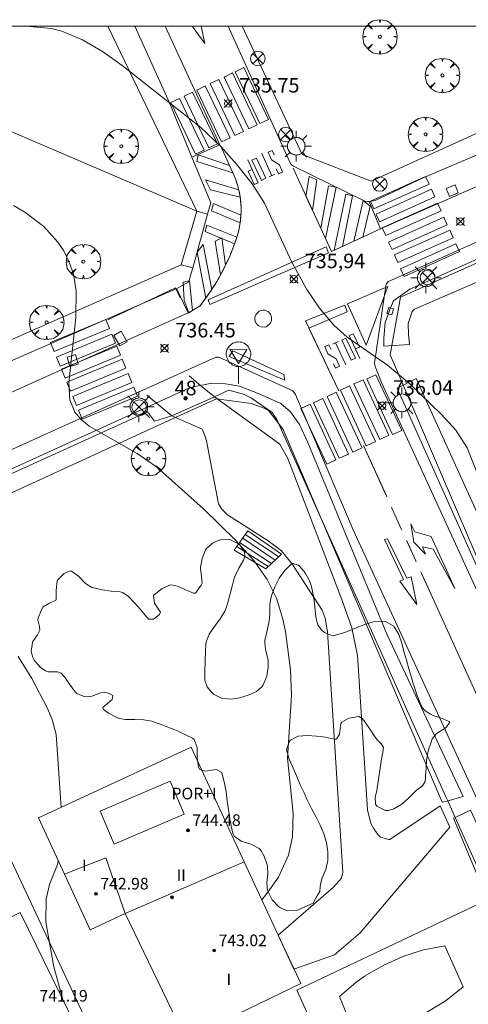
# Model space of a CAD drawing. Units: millimetres. Extents: x 424000 to 425003, y 4489999 to 4490501.
# Drawn here: x 424524 to 424555, y 4490433 to 4490500 of the extents above; entities that cross this region are included whole.
import ezdxf

# ---------------------------------------------------------------- set-up
doc = ezdxf.new("R2010")
doc.units = ezdxf.units.MM
doc.header["$MEASUREMENT"] = 0
doc.linetypes.add('VADO', pattern=[9.01, 2.71, -0.9, 0.9, -0.9, 0.9, -0.9, 0.9, -0.9])
doc.layers.get('0').update_dxf_attribs({"lineweight": 9})
for name, color, linetype, lineweight in [('1', 7, 'Continuous', 9), ('f012003p_num_plantas', 252, 'Continuous', 9), ('f022001p_portal', 7, 'Continuous', 9), ('f022001p_portal_texto', 7, 'Continuous', 9), ('f031026l_pinturavial', 253, 'Continuous', 9), ('f040024s_piscina', 140, 'Continuous', 9), ('f050002l_curvanivel_cgn', 23, 'Continuous', 9), ('f050008p_puntocotaterreno', 7, 'Continuous', 9), ('f050009p_puntocotaconstruccionelevada', 211, 'Continuous', 9), ('f060140s_arboladourbano', 92, 'Continuous', 9), ('f061013p_arbol', 91, 'Continuous', 9), ('f070045l_muro_tap', 11, 'MURO2', 9), ('f070045l_puerta', 11, 'Continuous', 9), ('f070047l_seto', 91, 'Continuous', 9), ('f070056l_edificacion_med', 221, 'Continuous', 9), ('f070056s_edificacion_edi', 240, 'Continuous', 9), ('f070057s_edificacionligera', 11, 'Continuous', 9), ('f070058l_elementoconstruido_bordillo', 30, 'Continuous', 9), ('f071028l_acera_escalera', 11, 'Continuous', 9), ('f071028s_acera_escalera', 11, 'Continuous', 9), ('f071045l_vado', 30, 'VADO', 9), ('f081039p_poste', 7, 'Continuous', 9), ('f081055p_farola', 7, 'Continuous', 9), ('f081065p_registro_circular', 7, 'Continuous', 9), ('f081065s_registro_cuadrado', 7, 'Continuous', 9), ('f081068p_senal', 7, 'Continuous', 9), ('HOJAS', 7, 'Continuous', 9)]:
    doc.layers.add(name, color=color, linetype=linetype, lineweight=lineweight)
doc.styles.get("Standard").update_dxf_attribs({"font": 'arial.ttf'})
doc.styles.add('Style-s7210005_h', font='txt')
doc.linetypes.add('MURO2', pattern='A,3.1e-05,[1,muro2.shx,S=1,R=0,X=0,Y=0],-3.058844', length=3.058875)

# ---------------------------------------------------------------- blocks, each defined once
blk = doc.blocks.new('TVK2940S_ACAD_1_FMEBLOCK1')
at = {"layer": 'HOJAS'}
blk.add_lwpolyline([(-500, 250), (500, 250), (500, -250), (-500, -250)], close=True, dxfattribs=at)
blk = doc.blocks.new('punto_cota')
at = {"layer": 'f050008p_puntocotaterreno'}
for points in [[(0, 0), (-0.283, 0.283)], [(0, 0), (-0.283, -0.283)], [(0, 0), (0.283, 0.283)], [(0, 0), (0.283, -0.283)]]:
    blk.add_lwpolyline(points, dxfattribs=at)
blk.add_circle((0, 0), 0.25, dxfattribs=at)
blk = doc.blocks.new('punto_cota_construccion_elevada')
at = {"layer": 'f050009p_puntocotaconstruccionelevada'}
h = blk.add_hatch(color=256, dxfattribs=at)
h.dxf.hatch_style = 1
edge = h.paths.add_edge_path()
edge.add_arc((0, 0), 0.1, 0, 360)
blk.add_circle((0, 0), 0.1, dxfattribs=at)
blk = doc.blocks.new('arbol')
at = {"color": 0, "linetype": 'Continuous', "lineweight": 0, "flags": 128}
for points in [[(0.96, 0.012), (1.2, 0.036), (1.128, 0.468), (0.888, 0.804), (0.528, 0.528), (0.816, 0.876), (0.48, 1.104), (0.048, 1.176), (0.012, 0.96), (-0.048, 1.176), (-0.48, 1.104), (-0.816, 0.876), (-0.504, 0.528), (-0.864, 0.804), (-1.104, 0.468), (-1.188, 0.036), (-0.936, 0.012)], [(-0.936, 0.012), (-1.188, -0.048), (-1.104, -0.48), (-0.864, -0.804), (-0.504, -0.504), (-0.816, -0.876), (-0.48, -1.116)], [(-0.48, -1.116), (-0.048, -1.188), (0.012, -0.936), (0.048, -1.188), (0.48, -1.116), (0.816, -0.876), (0.528, -0.504), (0.888, -0.804), (1.128, -0.48), (1.2, -0.048), (0.96, 0.012)]]:
    blk.add_lwpolyline(points, dxfattribs=at)
at = {"color": 0, "linetype": 'Continuous', "lineweight": 0, "extrusion": (0, 0, -1)}
for start, end in [(180.0229, 7.59464), (7.22334, 180.0229)]:
    blk.add_arc((0, 0), 0.104, start, end, dxfattribs=at)
blk = doc.blocks.new('poste')
at = {"layer": 'f081039p_poste'}
for p, q in [((-0.354, 0.354), (0.354, -0.354)), ((-0.354, -0.354), (0.354, 0.354))]:
    blk.add_line(p, q, dxfattribs=at)
blk.add_circle((0, 0), 0.5, dxfattribs=at)
blk = doc.blocks.new('farola')
at = {"layer": '1'}
for points in [[(-0.75, 0.75, 0), (-0.42, 0.42, 0)], [(0, 1.05, 0), (0, 0.6, 0)], [(0.75, 0.75, 0), (0.43, 0.43, 0)], [(-1.05, 0, 0), (-0.59, 0, 0)], [(0.01, 0.61, 0), (0.09, 0.6, 0), (0.16, 0.58, 0), (0.24, 0.57, 0), (0.3, 0.52, 0), (0.37, 0.49, 0), (0.43, 0.43, 0), (0.48, 0.39, 0), (0.52, 0.31, 0), (0.57, 0.25, 0), (0.6, 0.18, 0), (0.61, 0.1, 0), (0.61, 0.03, 0), (0.61, -0.03, 0), (0.61, -0.11, 0), (0.6, -0.18, 0), (0.57, -0.26, 0), (0.52, -0.32, 0), (0.48, -0.39, 0), (0.43, -0.44, 0), (0.37, -0.5, 0), (0.3, -0.53, 0), (0.24, -0.57, 0), (0.16, -0.59, 0), (0.09, -0.6, 0), (0, -0.62, 0), (-0.06, -0.6, 0), (-0.14, -0.59, 0), (-0.21, -0.57, 0), (-0.27, -0.53, 0), (-0.35, -0.5, 0), (-0.41, -0.44, 0), (-0.45, -0.39, 0), (-0.5, -0.32, 0), (-0.54, -0.26, 0), (-0.57, -0.18, 0), (-0.59, -0.11, 0), (-0.59, -0.03, 0), (-0.59, 0.03, 0), (-0.59, 0.1, 0), (-0.57, 0.18, 0), (-0.54, 0.25, 0), (-0.5, 0.31, 0), (-0.45, 0.39, 0), (-0.41, 0.43, 0), (-0.35, 0.49, 0), (-0.27, 0.52, 0), (-0.21, 0.57, 0), (-0.14, 0.58, 0), (-0.06, 0.6, 0), (0.01, 0.61, 0)], [(1.05, 0, 0), (0.61, 0, 0)], [(-0.75, -0.74, 0), (-0.42, -0.41, 0)], [(0, -1.05, 0), (0, -0.62, 0)], [(0.75, -0.75, 0), (0.43, -0.44, 0)]]:
    blk.add_polyline3d(points, dxfattribs=at)
blk = doc.blocks.new('B129')
at = {"layer": 'f081065p_registro_circular'}
for points in [[(0, 0.591, 0), (0.102, 0.575, 0), (0.22, 0.543, 0), (0.331, 0.48, 0), (0.496, 0.307, 0), (0.575, 0.094, 0), (0.567, -0.134, 0), (0.528, -0.236, 0), (0.472, -0.346, 0), (0.291, -0.496, 0), (0.189, -0.559, 0), (0.071, -0.583, 0), (-0.142, -0.567, 0), (-0.26, -0.52, 0), (-0.354, -0.465, 0), (-0.512, -0.283, 0), (-0.559, -0.181, 0), (-0.583, -0.063, 0), (-0.583, 0.047, 0), (-0.559, 0.165, 0), (-0.52, 0.268, 0), (-0.449, 0.362, 0), (-0.276, 0.52, 0), (-0.157, 0.567, 0), (0, 0.591, 0)], [(0, 0.008, 0), (0, 0, 0), (0, 0.008, 0)]]:
    blk.add_polyline3d(points, dxfattribs=at)
blk = doc.blocks.new('señal')
at = {"layer": 'f081068p_senal'}
for points in [[(0, 2.869, 0), (0.102, 2.852, 0), (0.205, 2.852, 0), (0.307, 2.8, 0), (0.376, 2.766, 0), (0.478, 2.715, 0), (0.563, 2.647, 0), (0.632, 2.561, 0), (0.683, 2.493, 0), (0.734, 2.391, 0), (0.785, 2.305, 0), (0.82, 2.203, 0), (0.837, 2.1, 0), (0.837, 1.981, 0), (0.82, 1.878, 0), (0.785, 1.776, 0), (0.768, 1.69, 0), (0.717, 1.588, 0), (0.666, 1.486, 0), (0.581, 1.417, 0), (0.512, 1.366, 0), (0.427, 1.281, 0), (0.324, 1.229, 0), (0.256, 1.212, 0), (0.154, 1.178, 0), (0.051, 1.161, 0), (-0.051, 1.161, 0), (-0.154, 1.178, 0), (-0.256, 1.212, 0), (-0.342, 1.229, 0), (-0.444, 1.281, 0), (-0.512, 1.366, 0), (-0.598, 1.417, 0), (-0.666, 1.486, 0), (-0.717, 1.588, 0), (-0.768, 1.69, 0), (-0.803, 1.776, 0), (-0.82, 1.878, 0), (-0.854, 1.981, 0), (-0.854, 2.1, 0), (-0.82, 2.203, 0), (-0.803, 2.305, 0), (-0.751, 2.391, 0), (-0.7, 2.493, 0), (-0.649, 2.561, 0), (-0.563, 2.647, 0), (-0.495, 2.715, 0), (-0.393, 2.766, 0), (-0.307, 2.8, 0), (-0.205, 2.852, 0), (-0.102, 2.852, 0), (0, 2.869, 0)], [(0, 1.366, 0), (-0.598, 2.356, 0), (0.581, 2.339, 0), (0, 1.366, 0)], [(0, 1.161, 0), (0, 0, 0)]]:
    blk.add_polyline3d(points, dxfattribs=at)
blk = doc.blocks.new('portal_catastro')
at = {"layer": 'f022001p_portal'}
h = blk.add_hatch(color=256, dxfattribs=at)
h.dxf.hatch_style = 1
edge = h.paths.add_edge_path()
edge.add_arc((0, 0), 0.125, 0, 360)
blk.add_circle((0, 0), 0.125, dxfattribs=at)

msp = doc.modelspace()

# ---------------------------------------------------------------- linework, layer by layer
at = {"layer": 'f031026l_pinturavial'}
for p, q in [((424541.752, 4490489.697, 736.31), (424541.055, 4490491.221, 736.31)), ((424541.569, 4490489.609, 736.31), (424541.963, 4490489.798, 736.31)), ((424546.324, 4490478.274, 736.38), (424545.932, 4490478.082, 736.38)), ((424546.142, 4490478.185, 736.38), (424546.848, 4490476.666, 736.38)), ((424549.669, 4490467.575, 736.379), (424549.642, 4490467.634, 736.381)), ((424550.05, 4490466.735, 736.351), (424549.994, 4490466.859, 736.355)), ((424550.048, 4490466.738, 736.351), (424550.05, 4490466.735, 736.351)), ((424550.05, 4490466.735, 736.351), (424550.668, 4490465.373, 736.305)), ((424550.668, 4490465.373, 736.305), (424550.692, 4490465.319, 736.303)), ((424550.715, 4490465.27, 736.301), (424550.668, 4490465.373, 736.305)), ((424550.692, 4490465.319, 736.303), (424550.715, 4490465.27, 736.301)), ((424551.052, 4490464.527, 736.276), (424551.036, 4490464.562, 736.277)), ((424551.052, 4490464.527, 736.276), (424551.08, 4490464.465, 736.274)), ((424551.676, 4490463.15, 736.229), (424551.052, 4490464.527, 736.276)), ((424551.08, 4490464.465, 736.274), (424551.676, 4490463.15, 736.229)), ((424551.684, 4490463.132, 736.229), (424551.676, 4490463.15, 736.229)), ((424551.684, 4490463.132, 736.229), (424551.704, 4490463.089, 736.227)), ((424552.013, 4490462.408, 736.204), (424552.033, 4490462.365, 736.203)), ((424557.766, 4490449.728, 735.773), (424552.033, 4490462.365, 736.203)), ((424552.033, 4490462.365, 736.203), (424552.072, 4490462.279, 736.2)), ((424552.072, 4490462.279, 736.2), (424552.699, 4490460.896, 736.153)), ((424552.699, 4490460.896, 736.153), (424552.91, 4490460.432, 736.137))]:
    msp.add_line(p, q, dxfattribs=at)
for points in [[(424536.876, 4490500, 735.884), (424537.131, 4490498.812, 735.884), (424536.264, 4490500, 735.884)], [(424540.93, 4490493.296, 736.331), (424539.221, 4490496.865, 736.401), (424539.809, 4490497.146, 736.401), (424541.517, 4490493.578, 736.331), (424540.93, 4490493.296, 736.331)], [(424540.162, 4490492.929, 736.31), (424538.453, 4490496.497, 736.401), (424539.04, 4490496.778, 736.401), (424540.749, 4490493.21, 736.31), (424540.162, 4490492.929, 736.31)], [(424538.286, 4490492.031, 736.401), (424536.578, 4490495.599, 736.401), (424537.165, 4490495.88, 736.401), (424538.874, 4490492.312, 736.401), (424538.286, 4490492.031, 736.401)], [(424539.208, 4490492.472, 736.401), (424537.5, 4490496.04, 736.401), (424538.087, 4490496.322, 736.401), (424539.796, 4490492.753, 736.401), (424539.208, 4490492.472, 736.401)], [(424537.406, 4490491.609, 736.401), (424535.698, 4490495.178, 736.401), (424536.285, 4490495.459, 736.401), (424537.993, 4490491.89, 736.401), (424537.406, 4490491.609, 736.401)], [(424536.499, 4490491.175, 736.401), (424534.791, 4490494.743, 736.401), (424535.378, 4490495.025, 736.401), (424537.087, 4490491.456, 736.401), (424536.499, 4490491.175, 736.401)], [(424538.232, 4490491.725, 736.401), (424539.238, 4490489.489, 736.408), (424539.322, 4490489.25, 736.413), (424539.397, 4490489.006, 736.418), (424539.462, 4490488.758, 736.425), (424539.517, 4490488.507, 736.433), (424539.562, 4490488.253, 736.442), (424539.595, 4490487.996, 736.453), (424539.618, 4490487.738, 736.465), (424539.63, 4490487.479, 736.478), (424539.631, 4490487.22, 736.492), (424539.621, 4490486.961, 736.507), (424539.601, 4490486.703, 736.523), (424539.569, 4490486.447, 736.54), (424539.527, 4490486.194, 736.558), (424539.474, 4490485.944, 736.578), (424539.411, 4490485.698, 736.597), (424539.339, 4490485.456, 736.618), (424539.118, 4490484.824, 736.665), (424538.867, 4490484.2, 736.702), (424538.589, 4490483.586, 736.729), (424538.283, 4490482.985, 736.746), (424537.95, 4490482.397, 736.754), (424537.592, 4490481.825, 736.751), (424537.21, 4490481.271, 736.739), (424536.806, 4490480.736, 736.716), (424536.006, 4490480.237, 736.779), (424535.977, 4490480.252, 736.779)], [(424538.232, 4490491.725, 736.401), (424539.238, 4490489.489, 736.408), (424539.281, 4490489.37, 736.41), (424539.322, 4490489.25, 736.413), (424539.361, 4490489.129, 736.415), (424539.397, 4490489.006, 736.418), (424539.431, 4490488.883, 736.421), (424539.462, 4490488.758, 736.425), (424539.491, 4490488.633, 736.429), (424539.517, 4490488.507, 736.433), (424539.541, 4490488.38, 736.438), (424539.562, 4490488.253, 736.442), (424539.58, 4490488.125, 736.447), (424539.595, 4490487.996, 736.453), (424539.608, 4490487.867, 736.459), (424539.618, 4490487.738, 736.465), (424539.626, 4490487.609, 736.471), (424539.63, 4490487.479, 736.478), (424539.632, 4490487.349, 736.484), (424539.631, 4490487.22, 736.492), (424539.628, 4490487.09, 736.499), (424539.621, 4490486.961, 736.507), (424539.612, 4490486.832, 736.515), (424539.601, 4490486.703, 736.523), (424539.586, 4490486.575, 736.532), (424539.569, 4490486.447, 736.54), (424539.549, 4490486.32, 736.549), (424539.527, 4490486.194, 736.558), (424539.502, 4490486.069, 736.568), (424539.474, 4490485.944, 736.578), (424539.444, 4490485.82, 736.587), (424539.411, 4490485.698, 736.597), (424539.376, 4490485.576, 736.608), (424539.339, 4490485.456, 736.618), (424539.286, 4490485.297, 736.631), (424539.232, 4490485.139, 736.643), (424539.176, 4490484.981, 736.654), (424539.118, 4490484.824, 736.665), (424539.058, 4490484.667, 736.675), (424538.996, 4490484.511, 736.684), (424538.932, 4490484.355, 736.693), (424538.867, 4490484.2, 736.702), (424538.8, 4490484.046, 736.709), (424538.731, 4490483.892, 736.717), (424538.661, 4490483.739, 736.723), (424538.589, 4490483.586, 736.729), (424538.515, 4490483.435, 736.734), (424538.439, 4490483.284, 736.739), (424538.362, 4490483.134, 736.743), (424538.283, 4490482.985, 736.746), (424538.202, 4490482.836, 736.749), (424538.12, 4490482.689, 736.751), (424538.036, 4490482.542, 736.753), (424537.95, 4490482.397, 736.754), (424537.863, 4490482.252, 736.754), (424537.774, 4490482.109, 736.754), (424537.684, 4490481.966, 736.753), (424537.592, 4490481.825, 736.751), (424537.499, 4490481.685, 736.749), (424537.404, 4490481.546, 736.746), (424537.308, 4490481.408, 736.743), (424537.21, 4490481.271, 736.739), (424537.111, 4490481.135, 736.734), (424537.011, 4490481.001, 736.729), (424536.909, 4490480.868, 736.723), (424536.806, 4490480.736, 736.716), (424536.006, 4490480.237, 736.779), (424535.977, 4490480.252, 736.779)], [(424539.056, 4490489.892, 736.408), (424536.573, 4490490.675, 736.401), (424536.668, 4490491.139, 736.401), (424538.827, 4490490.402, 736.408), (424539.056, 4490489.892, 736.408)], [(424542.056, 4490490.163, 736.331), (424542.22, 4490489.832, 736.331), (424542.482, 4490489.947, 736.331), (424542.281, 4490490.444, 736.331), (424541.729, 4490490.795, 736.331), (424541.489, 4490491.308, 736.331), (424541.776, 4490491.445, 736.331), (424541.899, 4490491.14, 736.331)], [(424540.084, 4490490.786, 736.387), (424540.8, 4490489.21, 736.38), (424540.533, 4490489.098, 736.366), (424540.108, 4490490.008, 736.373), (424540.381, 4490490.133, 736.384)], [(424541.04, 4490489.374, 736.38), (424540.381, 4490490.767, 736.387), (424540.689, 4490490.898, 736.31), (424541.325, 4490489.532, 736.31), (424541.04, 4490489.374, 736.38)], [(424543.227, 4490490.208, 736.219), (424545.853, 4490484.471, 736.219), (424549.243, 4490486.041, 736.1)], [(424539.566, 4490488.224, 736.442), (424537.522, 4490488.729, 736.41), (424537.176, 4490489.423, 736.408), (424539.468, 4490488.735, 736.425), (424539.566, 4490488.224, 736.442)], [(424544.555, 4490487.307, 736.219), (424544.102, 4490488.297, 736.219), (424544.324, 4490489.644, 736.219), (424544.844, 4490489.419, 736.219), (424544.555, 4490487.307, 736.219)], [(424545.446, 4490485.36, 736.219), (424545.117, 4490486.079, 736.219), (424545.664, 4490489.001, 736.219), (424546.178, 4490488.91, 736.219), (424545.446, 4490485.36, 736.219)], [(424548.538, 4490487.933, 736.1), (424552.35, 4490489.644, 735.767), (424552.586, 4490489.12, 735.767), (424548.773, 4490487.409, 736.1), (424548.538, 4490487.933, 736.1)], [(424546.627, 4490484.829, 736.219), (424546.052, 4490484.563, 736.219), (424546.86, 4490488.436, 736.1), (424547.318, 4490488.306, 736.1), (424546.627, 4490484.829, 736.219)], [(424548.934, 4490487.051, 736.1), (424552.746, 4490488.762, 735.767), (424552.982, 4490488.238, 735.767), (424549.169, 4490486.527, 736.1), (424548.934, 4490487.051, 736.1)], [(424539.57, 4490486.456, 736.54), (424537.589, 4490487.271, 736.492), (424537.718, 4490487.792, 736.453), (424539.622, 4490486.97, 736.507), (424539.57, 4490486.456, 736.54)], [(424548.015, 4490485.472, 736.1), (424547.392, 4490485.184, 736.219), (424548.035, 4490487.985, 736.1), (424548.519, 4490487.592, 736.1), (424548.015, 4490485.472, 736.1)], [(424549.362, 4490486.097, 736.1), (424553.174, 4490487.808, 735.767), (424553.41, 4490487.284, 735.767), (424549.597, 4490485.573, 736.1), (424549.362, 4490486.097, 736.1)], [(424539.181, 4490484.995, 736.654), (424537.15, 4490485.844, 736.643), (424537.271, 4490486.285, 736.597), (424539.344, 4490485.472, 736.618), (424539.181, 4490484.995, 736.654)], [(424549.797, 4490485.128, 736.1), (424553.609, 4490486.839, 735.767), (424553.844, 4490486.315, 735.767), (424550.032, 4490484.604, 736.1), (424549.797, 4490485.128, 736.1)], [(424550.198, 4490484.235, 736.1), (424554.01, 4490485.946, 735.767), (424554.246, 4490485.422, 735.767), (424550.433, 4490483.71, 736.1), (424550.198, 4490484.235, 736.1)], [(424537.205, 4490481.264, 736.739), (424536.594, 4490484.422, 736.734), (424537.015, 4490484.948, 736.702), (424537.619, 4490481.866, 736.751), (424537.205, 4490481.264, 736.739)], [(424538.222, 4490482.873, 736.749), (424537.854, 4490485.177, 736.675), (424538.306, 4490485.414, 736.643), (424538.558, 4490483.523, 736.729), (424538.222, 4490482.873, 736.749)], [(424550.625, 4490483.284, 736.1), (424554.437, 4490484.995, 735.767), (424554.672, 4490484.471, 735.767), (424550.86, 4490482.76, 736.1), (424550.625, 4490483.284, 736.1)], [(424545.483, 4490484.804, 736.219), (424545.648, 4490484.383, 736.219), (424537.478, 4490480.828, 736.734), (424537.365, 4490481.153, 736.739), (424545.483, 4490484.804, 736.219)], [(424536.291, 4490480.415, 736.779), (424536.024, 4490480.248, 736.779), (424535.701, 4490481.1, 736.81), (424535.644, 4490482.359, 736.88), (424536.064, 4490482.458, 736.88), (424536.291, 4490480.415, 736.779)], [(424530.446, 4490479.774, 737.118), (424535.099, 4490481.972, 736.88), (424535.439, 4490481.281, 736.81)], [(424548.25, 4490478.01, 736.443), (424546.959, 4490480.862, 736.338), (424549.754, 4490482.059, 736.338), (424548.25, 4490478.01, 736.443)], [(424546.369, 4490474.867, 736.485), (424544.065, 4490479.688, 736.485), (424546.779, 4490480.773, 736.338), (424546.93, 4490480.322, 736.338), (424544.307, 4490479.182, 736.457), (424546.369, 4490474.867, 736.485)], [(424526.747, 4490477.576, 737.447), (424526.489, 4490478.197, 737.447), (424530.306, 4490479.783, 737.118), (424530.564, 4490479.162, 737.118), (424526.747, 4490477.576, 737.447)], [(424527.164, 4490476.571, 737.447), (424526.906, 4490477.191, 737.447), (424530.723, 4490478.777, 737.118), (424530.981, 4490478.157, 737.118), (424527.164, 4490476.571, 737.447)], [(424546.852, 4490478.512, 736.45), (424547.519, 4490477.124, 736.457), (424547.212, 4490476.991, 736.38), (424546.567, 4490478.353, 736.38), (424546.852, 4490478.512, 736.45)], [(424547.816, 4490477.106, 736.457), (424547.09, 4490478.678, 736.45), (424547.356, 4490478.792, 736.436), (424547.787, 4490477.884, 736.443), (424547.515, 4490477.758, 736.454)], [(424527.505, 4490475.75, 737.447), (424527.247, 4490476.37, 737.447), (424531.064, 4490477.956, 737.118), (424531.322, 4490477.335, 737.118), (424527.505, 4490475.75, 737.447)], [(424542.635, 4490475.605, 736.401), (424538.811, 4490477.25, 736.716), (424539.068, 4490477.63, 736.716), (424542.567, 4490476.002, 736.401), (424542.635, 4490475.605, 736.401)], [(424545.84, 4490477.717, 736.401), (424545.674, 4490478.047, 736.401), (424545.413, 4490477.93, 736.401), (424545.618, 4490477.434, 736.401), (424546.172, 4490477.087, 736.401), (424546.415, 4490476.575, 736.401), (424546.129, 4490476.437, 736.401), (424546.004, 4490476.741, 736.401)], [(424527.881, 4490474.843, 737.447), (424527.623, 4490475.463, 737.447), (424531.441, 4490477.049, 737.118), (424531.698, 4490476.429, 737.118), (424527.881, 4490474.843, 737.447)], [(424528.287, 4490473.864, 737.447), (424528.029, 4490474.485, 737.447), (424531.846, 4490476.071, 737.118), (424532.104, 4490475.45, 737.118), (424528.287, 4490473.864, 737.447)], [(424549.183, 4490471.514, 736.496), (424547.403, 4490475.347, 736.485), (424548.034, 4490475.64, 736.457), (424549.814, 4490471.807, 736.496), (424549.183, 4490471.514, 736.496)], [(424550.077, 4490471.856, 736.496), (424548.297, 4490475.689, 736.457), (424548.928, 4490475.982, 736.457), (424550.709, 4490472.149, 736.496), (424550.077, 4490471.856, 736.496)], [(424528.68, 4490472.917, 737.447), (424528.422, 4490473.538, 737.447), (424532.24, 4490475.124, 737.118), (424532.497, 4490474.503, 737.447), (424528.68, 4490472.917, 737.447)], [(424547.335, 4490470.656, 736.496), (424545.555, 4490474.49, 736.485), (424546.187, 4490474.783, 736.485), (424547.967, 4490470.949, 736.496), (424547.335, 4490470.656, 736.496)], [(424548.257, 4490471.084, 736.496), (424546.478, 4490474.918, 736.485), (424547.109, 4490475.211, 736.485), (424548.889, 4490471.377, 736.496), (424548.257, 4490471.084, 736.496)], [(424546.401, 4490470.223, 736.496), (424544.622, 4490474.056, 736.485), (424545.253, 4490474.349, 736.485), (424547.033, 4490470.516, 736.496), (424546.401, 4490470.223, 736.496)], [(424545.535, 4490469.82, 736.496), (424543.755, 4490473.654, 736.485), (424544.387, 4490473.947, 736.485), (424546.167, 4490470.114, 736.496), (424545.535, 4490469.82, 736.496)], [(424549.642, 4490467.634, 736.381), (424548.068, 4490471.102, 736.499), (424549.612, 4490467.701, 736.384)], [(424554.367, 4490461.247, 736.137), (424552.863, 4490463.974, 736.229), (424552.123, 4490464.132, 736.229), (424552.351, 4490463.618, 736.229), (424551.544, 4490464.439, 736.274), (424551.332, 4490465.716, 736.305), (424551.601, 4490465.162, 736.277), (424552.742, 4490464.829, 736.274), (424554.367, 4490461.247, 736.137)], [(424551.054, 4490461.956, 736.201), (424551.349, 4490462.064, 736.201), (424551.751, 4490460.161, 736.138), (424550.581, 4490461.756, 736.201), (424550.822, 4490461.875, 736.201), (424549.504, 4490464.621, 736.302), (424549.711, 4490464.676, 736.302), (424551.054, 4490461.956, 736.201)]]:
    msp.add_polyline3d(points, dxfattribs=at)
at = {"layer": 'f040024s_piscina'}
msp.add_polyline3d([(424547.572, 4490430.323, 736.376), (424546.402, 4490433.143, 737.187), (424547.532, 4490434.103, 736.376), (424548.142, 4490434.533, 736.376), (424549.422, 4490435.283, 736.376), (424550.782, 4490435.893, 736.376), (424551.482, 4490436.133, 736.376), (424552.202, 4490436.343, 736.376), (424553.662, 4490436.633, 736.376), (424554.942, 4490433.813, 736.376), (424553.772, 4490432.863, 736.376), (424551.842, 4490431.693, 736.376), (424550.472, 4490431.083, 736.376), (424549.762, 4490430.833, 736.376), (424549.042, 4490430.623, 736.376)], close=True, dxfattribs=at)
at = {"layer": 'f050002l_curvanivel_cgn'}
for points in [[(424556.561, 4490467.514, 736), (424555.204, 4490470.952, 736), (424554.422, 4490472.152, 736), (424553.439, 4490473.251, 736), (424551.27, 4490475.358, 736), (424549.724, 4490476.651, 736), (424546.942, 4490478.563, 736), (424546.016, 4490479.404, 736), (424545.027, 4490480.571, 736), (424544.166, 4490481.845, 736), (424543.12, 4490483.736, 736), (424541.251, 4490487.795, 736), (424540.385, 4490489.126, 736), (424539.321, 4490490.482, 736), (424538.258, 4490491.677, 736), (424536.851, 4490493.024, 736), (424531.423, 4490497.301, 736), (424530.088, 4490498.252, 736), (424528.706, 4490499.065, 736), (424527.27, 4490499.661, 736), (424526.535, 4490499.843, 736), (424524.808, 4490500, 736)], [(424541.059, 4490439.806, 737), (424541.484, 4490440.327, 737), (424542.209, 4490441.363, 737), (424542.902, 4490442.885, 737), (424543.175, 4490444.131, 737), (424543.224, 4490445.746, 737), (424542.831, 4490449.568, 737), (424543.096, 4490453.877, 737), (424543.034, 4490455.649, 737), (424542.693, 4490458.287, 737), (424542.514, 4490459.143, 737), (424542.062, 4490460.583, 737), (424541.424, 4490461.865, 737), (424540.512, 4490463.177, 737), (424539.253, 4490464.585, 737), (424537.048, 4490466.751, 737), (424533.809, 4490469.633, 737), (424532.458, 4490470.561, 737), (424529.154, 4490472.446, 737), (424528.601, 4490472.904, 737), (424528.181, 4490473.401, 737), (424527.836, 4490474.253, 737), (424527.764, 4490475.415, 737), (424528.231, 4490479.921, 737), (424528.259, 4490481.763, 737), (424528.07, 4490482.912, 737), (424527.792, 4490483.734, 737), (424527.404, 4490484.509, 737), (424527.005, 4490485.108, 737), (424526.029, 4490486.19, 737), (424524.731, 4490487.184, 737), (424523.948, 4490487.647, 737)], [(424527.22, 4490446.165, 738), (424526.891, 4490451.2, 738), (424526.62, 4490452.226, 738), (424526.293, 4490452.988, 738), (424525.198, 4490455.059, 738), (424524.277, 4490456.562, 738)], [(424527.336, 4490432.939, 738), (424526.729, 4490435.187, 738), (424526.174, 4490438.266, 738), (424526.191, 4490439.864, 738), (424526.423, 4490440.845, 738), (424526.969, 4490442.243, 738), (424527.034, 4490442.477, 738)]]:
    msp.add_polyline3d(points, dxfattribs=at)
at = {"layer": 'f060140s_arboladourbano'}
msp.add_polyline3d([(424542.828, 4490439.047, 0), (424542.35, 4490439.246, 0), (424542.219, 4490439.336, 0), (424541.77, 4490439.792, 0), (424541.489, 4490440.345, 0), (424541.455, 4490440.451, 0), (424541.404, 4490440.963, 0), (424541.464, 4490441.592, 0), (424541.442, 4490442.113, 0), (424541.419, 4490442.21, 0), (424541.216, 4490442.798, 0), (424541.006, 4490443.186, 0), (424540.884, 4490443.333, 0), (424540.298, 4490443.633, 0), (424539.633, 4490443.835, 0), (424539.152, 4490444.176, 0), (424539.086, 4490444.327, 0), (424538.978, 4490444.766, 0), (424538.86, 4490445.378, 0), (424538.807, 4490445.714, 0), (424538.765, 4490445.995, 0), (424538.679, 4490446.613, 0), (424538.592, 4490447.23, 0), (424538.541, 4490447.583, 0), (424538.495, 4490447.846, 0), (424538.336, 4490448.45, 0), (424538.292, 4490448.582, 0), (424537.918, 4490448.775, 0), (424537.158, 4490448.676, 0), (424536.784, 4490448.773, 0), (424536.685, 4490448.932, 0), (424536.607, 4490449.579, 0), (424536.61, 4490450.303, 0), (424536.391, 4490450.858, 0), (424536.291, 4490450.928, 0), (424535.852, 4490451.157, 0), (424535.285, 4490451.42, 0), (424535.068, 4490451.51, 0), (424534.704, 4490451.655, 0), (424534.122, 4490451.879, 0), (424533.534, 4490452.084, 0), (424533.47, 4490452.105, 0), (424532.93, 4490452.204, 0), (424532.305, 4490452.215, 0), (424531.675, 4490452.231, 0), (424531.258, 4490452.301, 0), (424531.057, 4490452.364, 0), (424530.5, 4490452.651, 0), (424530.145, 4490452.92, 0), (424530.11, 4490453.05, 0), (424530.744, 4490453.596, 0), (424530.792, 4490453.871, 0), (424530.544, 4490454.026, 0), (424530.241, 4490454.109, 0), (424529.952, 4490454.066, 0), (424529.352, 4490453.832, 0), (424529.219, 4490453.816, 0), (424528.737, 4490453.828, 0), (424528.305, 4490454.014, 0), (424528.163, 4490454.148, 0), (424527.811, 4490454.658, 0), (424527.582, 4490455.007, 0), (424527.46, 4490455.157, 0), (424527.231, 4490455.41, 0), (424526.988, 4490455.519, 0), (424526.331, 4490455.519, 0), (424526.146, 4490455.584, 0), (424525.784, 4490455.838, 0), (424525.369, 4490456.304, 0), (424525.267, 4490456.488, 0), (424525.172, 4490456.907, 0), (424525.26, 4490457.536, 0), (424525.276, 4490457.592, 0), (424525.598, 4490458.06, 0), (424525.768, 4490458.377, 0), (424525.739, 4490458.629, 0), (424525.626, 4490459.099, 0), (424525.655, 4490459.241, 0), (424525.894, 4490459.817, 0), (424525.996, 4490459.979, 0), (424526.378, 4490460.218, 0), (424526.852, 4490460.459, 0), (424526.891, 4490460.524, 0), (424526.882, 4490461.141, 0), (424526.946, 4490461.79, 0), (424526.997, 4490461.855, 0), (424527.445, 4490462.293, 0), (424527.852, 4490462.466, 0), (424527.95, 4490462.452, 0), (424528.426, 4490462.104, 0), (424528.91, 4490461.586, 0), (424529.349, 4490461.319, 0), (424529.45, 4490461.295, 0), (424530.056, 4490461.168, 0), (424530.681, 4490461.059, 0), (424530.72, 4490461.053, 0), (424531.304, 4490461.016, 0), (424531.457, 4490460.973, 0), (424531.854, 4490460.722, 0), (424532.286, 4490460.262, 0), (424532.499, 4490460.029, 0), (424532.708, 4490459.797, 0), (424533.109, 4490459.302, 0), (424533.28, 4490459.128, 0), (424533.603, 4490459.135, 0), (424534.013, 4490459.463, 0), (424534.07, 4490459.616, 0), (424533.666, 4490460.246, 0), (424533.585, 4490460.774, 0), (424533.629, 4490460.811, 0), (424534.196, 4490461.257, 0), (424534.765, 4490461.506, 0), (424535.103, 4490461.461, 0), (424535.336, 4490461.36, 0), (424535.701, 4490461.199, 0), (424535.908, 4490461.107, 0), (424536.351, 4490460.927, 0), (424536.478, 4490460.923, 0), (424536.884, 4490461.471, 0), (424536.937, 4490461.614, 0), (424536.91, 4490462.1, 0), (424536.822, 4490462.607, 0), (424536.836, 4490462.717, 0), (424536.938, 4490463.32, 0), (424537.186, 4490463.912, 0), (424537.229, 4490463.978, 0), (424537.649, 4490464.371, 0), (424537.974, 4490464.528, 0), (424538.209, 4490464.601, 0), (424538.843, 4490464.627, 0), (424539.46, 4490464.335, 0), (424539.541, 4490464.259, 0), (424539.873, 4490463.767, 0), (424539.888, 4490463.445, 0), (424539.797, 4490463.202, 0), (424539.484, 4490462.648, 0), (424539.197, 4490462.089, 0), (424539.185, 4490462.055, 0), (424539.028, 4490461.503, 0), (424538.881, 4490460.89, 0), (424538.724, 4490460.278, 0), (424538.611, 4490459.925, 0), (424538.514, 4490459.695, 0), (424538.18, 4490459.159, 0), (424537.79, 4490458.642, 0), (424537.438, 4490458.114, 0), (424537.22, 4490457.543, 0), (424537.198, 4490457.394, 0), (424537.166, 4490456.923, 0), (424537.149, 4490456.299, 0), (424537.145, 4490456.111, 0), (424537.134, 4490455.676, 0), (424537.131, 4490455.052, 0), (424537.133, 4490454.935, 0), (424537.291, 4490454.467, 0), (424537.563, 4490454.131, 0), (424537.735, 4490453.974, 0), (424538.273, 4490453.702, 0), (424538.286, 4490453.698, 0), (424538.91, 4490453.621, 0), (424539.116, 4490453.639, 0), (424539.519, 4490453.718, 0), (424540.116, 4490453.904, 0), (424540.337, 4490453.993, 0), (424540.69, 4490454.155, 0), (424541.053, 4490454.472, 0), (424541.153, 4490454.619, 0), (424541.412, 4490455.218, 0), (424541.501, 4490455.825, 0), (424541.506, 4490456.226, 0), (424541.483, 4490456.436, 0), (424541.308, 4490457.049, 0), (424541.257, 4490457.5, 0), (424541.277, 4490457.661, 0), (424541.399, 4490458.273, 0), (424541.54, 4490458.885, 0), (424541.596, 4490459.217, 0), (424541.616, 4490459.499, 0), (424541.62, 4490460.124, 0), (424541.654, 4490460.448, 0), (424541.723, 4490460.749, 0), (424541.948, 4490461.375, 0), (424542.261, 4490461.967, 0), (424542.641, 4490462.488, 0), (424543.065, 4490462.896, 0), (424543.174, 4490462.976, 0), (424543.592, 4490462.852, 0), (424543.843, 4490462.591, 0), (424544.043, 4490462.322, 0), (424544.35, 4490461.784, 0), (424544.437, 4490461.527, 0), (424544.519, 4490461.185, 0), (424544.637, 4490460.574, 0), (424544.657, 4490460.45, 0), (424544.715, 4490459.955, 0), (424544.774, 4490459.334, 0), (424544.799, 4490459.163, 0), (424544.924, 4490458.742, 0), (424545.178, 4490458.396, 0), (424545.371, 4490458.227, 0), (424545.945, 4490458, 0), (424546.04, 4490458.013, 0), (424546.542, 4490458.157, 0), (424546.817, 4490458.252, 0), (424547.132, 4490458.369, 0), (424547.714, 4490458.601, 0), (424548.294, 4490458.825, 0), (424548.427, 4490458.872, 0), (424548.917, 4490458.993, 0), (424549.586, 4490458.978, 0), (424550.147, 4490458.646, 0), (424550.172, 4490458.615, 0), (424550.497, 4490458.077, 0), (424550.704, 4490457.495, 0), (424550.853, 4490456.903, 0), (424550.953, 4490456.534, 0), (424551.021, 4490456.306, 0), (424551.196, 4490455.708, 0), (424551.371, 4490455.109, 0), (424551.49, 4490454.714, 0), (424551.552, 4490454.512, 0), (424551.743, 4490453.922, 0), (424551.972, 4490453.342, 0), (424552.112, 4490453.055, 0), (424552.32, 4490452.82, 0), (424552.683, 4490452.589, 0), (424552.859, 4490452.499, 0), (424553.512, 4490452.297, 0), (424553.99, 4490452.065, 0), (424554.007, 4490452.045, 0), (424553.754, 4490451.679, 0), (424553.07, 4490451.229, 0), (424552.796, 4490450.886, 0), (424552.721, 4490450.669, 0), (424552.524, 4490450.072, 0), (424552.425, 4490449.534, 0), (424552.42, 4490449.458, 0), (424552.378, 4490448.836, 0), (424552.347, 4490448.368, 0), (424552.339, 4490448.213, 0), (424552.32, 4490447.957, 0), (424552.132, 4490447.661, 0), (424551.708, 4490447.339, 0), (424551.623, 4490447.254, 0), (424551.187, 4490446.817, 0), (424550.903, 4490446.55, 0), (424550.706, 4490446.391, 0), (424550.15, 4490446.073, 0), (424549.797, 4490445.957, 0), (424549.577, 4490445.948, 0), (424548.997, 4490446.265, 0), (424548.899, 4490446.396, 0), (424548.866, 4490446.876, 0), (424548.987, 4490447.299, 0), (424549.014, 4490447.496, 0), (424549.1, 4490448.113, 0), (424549.187, 4490448.731, 0), (424549.274, 4490449.349, 0), (424549.297, 4490449.513, 0), (424549.4, 4490449.967, 0), (424549.434, 4490450.307, 0), (424549.304, 4490450.536, 0), (424549.026, 4490450.797, 0), (424548.873, 4490451.007, 0), (424548.524, 4490451.53, 0), (424548.173, 4490452.051, 0), (424547.983, 4490452.302, 0), (424547.743, 4490452.441, 0), (424547.062, 4490452.313, 0), (424546.579, 4490452.033, 0), (424546.508, 4490451.948, 0), (424546.42, 4490451.226, 0), (424546.202, 4490450.877, 0), (424546.052, 4490450.87, 0), (424545.436, 4490451, 0), (424545.078, 4490451.054, 0), (424544.818, 4490451.066, 0), (424544.196, 4490451.128, 0), (424543.575, 4490451.083, 0), (424543.036, 4490450.806, 0), (424542.967, 4490450.744, 0), (424542.753, 4490450.148, 0), (424542.94, 4490449.484, 0), (424543.164, 4490448.987, 0), (424543.213, 4490448.873, 0), (424543.461, 4490448.301, 0), (424543.712, 4490447.73, 0), (424543.969, 4490447.161, 0), (424544.168, 4490446.735, 0), (424544.235, 4490446.596, 0), (424544.515, 4490446.042, 0), (424544.801, 4490445.492, 0), (424545.082, 4490444.933, 0), (424545.225, 4490444.63, 0), (424545.341, 4490444.353, 0), (424545.522, 4490443.739, 0), (424545.611, 4490443.111, 0), (424545.603, 4490442.494, 0), (424545.596, 4490442.428, 0), (424545.46, 4490441.897, 0), (424545.229, 4490441.305, 0), (424545.1, 4490440.875, 0), (424545.09, 4490440.7, 0), (424545.048, 4490440.383, 0), (424544.901, 4490440.119, 0), (424544.598, 4490439.574, 0), (424544.027, 4490439.321, 0), (424543.565, 4490439.116, 0), (424543.455, 4490439.074, 0)], close=True, dxfattribs=at)
at = {"layer": 'f070045l_muro_tap'}
for p, q in [((424530.45, 4490500, 735.748), (424536.57, 4490487.254, 736.31)), ((424507.614, 4490471.281, 738.252), (424535.499, 4490483.566, 737.107)), ((424535.499, 4490483.566, 737.107), (424535.499, 4490483.566, 737.107)), ((424550.494, 4490475.979, 735.892), (424558.511, 4490457.253, 736.188)), ((424534.201, 4490420.394, 738.564), (424513.401, 4490464.434, 738.656))]:
    msp.add_line(p, q, dxfattribs=at)
for points in [[(424539.704, 4490500, 735.623), (424543.832, 4490491.164, 736.118), (424548.592, 4490489.314, 735.852), (424572.157, 4490500, 735.187)], [(424563.842, 4490487.263, 735.559), (424550.622, 4490481.334, 735.87), (424549.901, 4490477.364, 735.87)], [(424537.792, 4490474.454, 736.571), (424538.792, 4490474.924, 736.571), (424539.791, 4490474.654, 736.571), (424540.351, 4490474.374, 736.571), (424541.751, 4490473.404, 736.571), (424542.081, 4490472.934, 736.571), (424553.773, 4490446.86, 736.252)], [(424513.401, 4490464.434, 738.656), (424533.182, 4490473.424, 737.617), (424533.672, 4490472.784, 737.617), (424534.862, 4490473.154, 737.617)], [(424554.391, 4490445.483, 736.235), (424560.121, 4490432.703, 736.079), (424534.201, 4490420.394, 738.564)]]:
    msp.add_polyline3d(points, dxfattribs=at)
at = {"layer": 'f070045l_puerta'}
for p, q in [((424535.499, 4490483.566, 737.107), (424536.57, 4490487.254, 736.31)), ((424549.901, 4490477.364, 724.456), (424550.494, 4490475.979, 724.456)), ((424534.862, 4490473.154), (424537.792, 4490474.454))]:
    msp.add_line(p, q, dxfattribs=at)
msp.add_polyline3d([(424553.773, 4490446.86, 724.456), (424553.878, 4490446.625, 724.456), (424554.391, 4490445.483, 724.456)], dxfattribs=at)
at = {"layer": 'f070047l_seto'}
for points in [[(424549.479, 4490477.945, 735.87), (424549.473, 4490478.493, 735.87), (424549.565, 4490479.59, 735.87), (424549.931, 4490480.587, 735.87), (424550.131, 4490481.068, 735.87), (424551.253, 4490481.868, 735.87), (424563.119, 4490487.164, 735.559), (424563.79, 4490485.785, 735.517), (424551.571, 4490480.506, 735.87), (424551.427, 4490480.334, 735.87), (424551.144, 4490479.505, 735.87), (424551.176, 4490478.776, 735.87), (424551.232, 4490478.072, 735.87), (424549.479, 4490477.945, 735.87)], [(424558.058, 4490457.904, 736.188), (424550.378, 4490475.065, 736.219), (424551.702, 4490475.728, 736.219), (424558.585, 4490460.533, 736.188), (424557.728, 4490460.115, 736.188), (424558.622, 4490458.114, 736.188), (424558.058, 4490457.904, 736.188)], [(424553.496, 4490446.519, 736.567), (424542.533, 4490472.199, 736.571), (424541.545, 4490473.504, 736.571), (424541.214, 4490473.681, 736.571), (424540.335, 4490473.997, 736.571), (424537.926, 4490474.329, 736.571), (424534.949, 4490472.963, 736.831), (424514.097, 4490463.398, 738.656), (424513.35, 4490464.736, 738.656), (424536.021, 4490475.068, 737.617), (424536.318, 4490475.138, 737.617), (424537.49, 4490475.386, 736.571), (424538.551, 4490475.367, 736.571), (424539.53, 4490475.199, 736.571), (424540.879, 4490474.671, 736.571), (424542.363, 4490473.995, 736.571), (424543.033, 4490473.425, 736.571), (424543.658, 4490472.555, 736.571), (424544.238, 4490471.321, 736.571), (424549.704, 4490458.055, 736.476), (424554.945, 4490446.923, 736.567), (424553.878, 4490446.625, 736.567), (424553.496, 4490446.519, 736.567)], [(424539.051, 4490424.791, 736.554), (424559.267, 4490433.403, 736.079), (424554.266, 4490445.426, 736.567), (424554.391, 4490445.483, 736.567), (424555.451, 4490445.972, 736.567), (424561.767, 4490432.343, 736.079), (424539.907, 4490422.304, 736.554), (424539.051, 4490424.791, 736.554)]]:
    msp.add_polyline3d(points, dxfattribs=at)
at = {"layer": 'f070056l_edificacion_med'}
msp.add_line((424531.642, 4490438.863, 744.483), (424539.851, 4490442.409, 744.483), dxfattribs=at)
for points in [[(424534.733, 4490447.969, 742.083), (424529.909, 4490445.913, 742.083), (424530.878, 4490443.638, 742.083), (424535.702, 4490445.694, 742.083), (424534.733, 4490447.969, 742.083)], [(424527.449, 4490441.579, 744.483), (424530.315, 4490442.685, 744.483), (424531.642, 4490438.863, 744.483)]]:
    msp.add_polyline3d(points, dxfattribs=at)
at = {"layer": 'f070056s_edificacion_edi'}
msp.add_polyline3d([(424535.812, 4490430.203, 738.195), (424531.642, 4490438.863, 738.011), (424529.222, 4490437.743, 738.011), (424527.449, 4490441.579, 738.076), (424525.663, 4490445.443, 738.141), (424528.533, 4490446.773, 738.011), (424536.183, 4490450.313, 737.798), (424539.851, 4490442.409, 737.502), (424542.187, 4490437.374, 737.313), (424543.278, 4490435.024, 737.225), (424543.742, 4490434.023, 737.187)], close=True, dxfattribs=at)
at = {"layer": 'f070057s_edificacionligera'}
msp.add_polyline3d([(424526.473, 4490426.044, 741.583), (424520.969, 4490437.249, 741.583), (424524.393, 4490438.931, 741.583), (424529.897, 4490427.726, 741.583)], close=True, dxfattribs=at)
at = {"layer": 'f070058l_elementoconstruido_bordillo'}
for points in [[(424450.77, 4490444.064, 741.98), (424478.41, 4490456.575, 740.26), (424488.172, 4490461.093, 739.59), (424492.916, 4490463.381, 739.32), (424500.82, 4490466.909, 738.86), (424500.998, 4490466.988, 738.86), (424535.199, 4490481.927, 736.62), (424536.027, 4490482.374, 736.47), (424536.193, 4490482.972, 736.42), (424536.297, 4490483.345, 736.42), (424537.324, 4490487.045, 736.17), (424537.543, 4490487.834, 736.26), (424536.239, 4490490.973, 736.17), (424534.687, 4490494.713, 736.01), (424532.299, 4490500, 735.709)], [(424536.239, 4490490.973, 736.17), (424538.162, 4490491.832, 736.06), (424534.399, 4490500, 735.654)], [(424575.418, 4490500, 734.984), (424573.56, 4490499.156, 735.04), (424571.47, 4490498.171, 735.02), (424556.944, 4490491.571, 735.53), (424552.224, 4490489.584, 735.68), (424548.865, 4490487.985, 735.79), (424548.447, 4490487.921, 735.8), (424548.403, 4490487.914, 735.8), (424548.168, 4490487.954, 735.8), (424543.248, 4490490.344, 735.86), (424543.106, 4490490.447, 735.86), (424543.029, 4490490.547, 735.86), (424539.019, 4490499.382, 735.48), (424538.734, 4490500, 735.447)], [(424548.447, 4490487.921, 735.8), (424549.243, 4490486.041, 735.71), (424578.235, 4490498.78, 734.89), (424580.936, 4490500, 734.828)], [(424585.171, 4490402.865, 733.64), (424581.748, 4490404.417, 734.02), (424576.342, 4490416.028, 734.2), (424567.843, 4490434.912, 734.97), (424557.854, 4490456.814, 736.31), (424549.3, 4490475.452, 736.03), (424548.86, 4490476.549, 736.03), (424548.834, 4490476.777, 736.04), (424549.61, 4490482.101, 735.72), (424549.662, 4490482.257, 735.67), (424549.769, 4490482.41, 735.67), (424549.995, 4490482.506, 735.63), (424562.51, 4490488.098, 735.13), (424563.273, 4490488.438, 735.13), (424568.309, 4490490.681, 735.02), (424589.227, 4490500, 734.66)], [(424518.733, 4490497.193, 736.01), (424520.276, 4490494.244, 736.21), (424536.57, 4490487.254, 736.17)], [(424535.181, 4490481.92, 736.62), (424535.977, 4490480.252, 736.44), (424481.292, 4490455.663, 739.9), (424451.545, 4490442.253, 741.77), (424450.77, 4490444.064, 741.98)], [(424562.654, 4490431.997, 735.11), (424562.417, 4490432.535, 735.1), (424547.363, 4490465.295, 736.33), (424543.377, 4490474.627, 736.25), (424543.193, 4490474.871, 736.25), (424538.101, 4490477.194, 736.4), (424538.028, 4490477.204, 736.4), (424537.889, 4490477.195, 736.4), (424451.4, 4490438.066, 741.83)], [(424537.792, 4490474.454, 736.48), (424542.31, 4490471.194, 736.54), (424542.847, 4490470.211, 736.54), (424546.605, 4490460.435, 736.62), (424547.271, 4490458.536, 736.52), (424547.642, 4490456.636, 736.65), (424548.345, 4490446, 736.7), (424548.576, 4490445.05, 736.53), (424548.758, 4490444.733, 736.53), (424549.055, 4490444.304, 736.44), (424549.237, 4490444.124, 736.44), (424549.554, 4490444.034, 736.44), (424549.804, 4490443.967, 736.44), (424549.872, 4490443.968, 736.39), (424553.356, 4490446.279, 736.22), (424554.024, 4490444.818, 736.29), (424547.838, 4490437.532, 736.67), (424546.077, 4490436.01, 736.6), (424543.269, 4490435.02, 736.45), (424542.187, 4490437.374, 736.86), (424545.989, 4490440.672, 736.7), (424546.552, 4490441.285, 736.62), (424546.641, 4490441.716, 736.62), (424545.595, 4490458.257, 736.61), (424545.432, 4490459.207, 736.62), (424545.226, 4490459.75, 736.62), (424543.173, 4490462.912, 736.61), (424542.421, 4490463.837, 736.61), (424541.489, 4490464.535, 736.66), (424538.694, 4490466.337, 736.62), (424538.307, 4490466.72, 736.62), (424538.079, 4490467.082, 736.62), (424537.245, 4490471.425, 736.29), (424537.153, 4490471.719, 736.29), (424537.015, 4490472.08, 736.29), (424536.946, 4490472.238, 736.29), (424534.862, 4490473.154, 736.38)], [(424546.646, 4490426.601, 735.9), (424543.464, 4490433.577, 736.42), (424555.918, 4490439.486, 736.33), (424558.82, 4490433.211, 736.27), (424546.646, 4490426.601, 735.9)]]:
    msp.add_polyline3d(points, dxfattribs=at)
at = {"layer": 'f071028l_acera_escalera'}
for p, q in [((424539.743, 4490464.726, 737.234), (424541.983, 4490463.209, 737.227)), ((424539.916, 4490464.972, 737.121), (424542.222, 4490463.431, 737.085)), ((424539.336, 4490464.145, 737.502), (424541.496, 4490462.758, 737.518)), ((424539.524, 4490464.413, 737.378), (424541.735, 4490462.98, 737.375))]:
    msp.add_line(p, q, dxfattribs=at)
at = {"layer": 'f071028s_acera_escalera'}
msp.add_polyline3d([(424541.327, 4490462.602, 737.62), (424539.157, 4490463.89, 737.62), (424540.089, 4490465.219, 737.01), (424542.412, 4490463.607, 736.97)], close=True, dxfattribs=at)
at = {"layer": 'f071045l_vado'}
for p, q in [((424536.57, 4490487.254, 602.966), (424537.324, 4490487.045, 602.966)), ((424535.499, 4490483.566, 602.966), (424536.297, 4490483.345, 602.966)), ((424536.831, 4490475.247, 738.271), (424536.041, 4490475.898, 739.382)), ((424537.792, 4490474.454, 739.382), (424536.831, 4490475.247, 738.271)), ((424533.781, 4490474.047, 738.551), (424533.145, 4490474.574, 739.382)), ((424534.862, 4490473.154, 739.382), (424533.781, 4490474.047, 738.551))]:
    msp.add_line(p, q, dxfattribs=at)
at = {"layer": 'f081065s_registro_cuadrado'}
for points in [[(424553.986, 4490488.259, 735.852), (424553.759, 4490488.824, 735.852), (424554.376, 4490489.071, 735.852), (424554.602, 4490488.506, 735.852)], [(424549.805, 4490480.614, 735.87), (424550.142, 4490480.515, 735.87), (424550.023, 4490480.113, 735.87), (424549.686, 4490480.213, 735.87)], [(424531.279, 4490477.963, 737.107), (424530.862, 4490478.691, 737.107), (424531.36, 4490478.977, 737.107), (424531.778, 4490478.249, 737.107)], [(424528.214, 4490477.366, 737.107), (424528.403, 4490476.717, 737.617), (424527.823, 4490476.548, 737.617), (424527.634, 4490477.197, 737.107)]]:
    msp.add_polyline3d(points, close=True, dxfattribs=at)

# ---------------------------------------------------------------- block references
at = {"layer": 'f022001p_portal'}
msp.add_blockref('portal_catastro', (424535.803, 4490474.363), dxfattribs=at)
at = {"layer": 'f050008p_puntocotaterreno'}
for p in [(424538.739, 4490494.676, 735.755), (424554.741, 4490486.538, 735.368), (424543.27, 4490482.575, 735.939), (424534.348, 4490477.805, 736.451), (424549.348, 4490473.851, 736.037)]:
    msp.add_blockref('punto_cota', p, dxfattribs=at)
at = {"layer": 'f050009p_puntocotaconstruccionelevada'}
for p in [(424535.973, 4490444.588, 744.48), (424529.627, 4490440.214, 742.98), (424534.869, 4490439.977, 745.26), (424537.778, 4490436.306, 743.02)]:
    msp.add_blockref('punto_cota_construccion_elevada', p, dxfattribs=at)
at = {"layer": 'f061013p_arbol'}
for p in [(424549.198, 4490499.271, 735.269), (424553.505, 4490496.605, 735.852), (424552.34, 4490492.545, 735.852), (424531.365, 4490491.729, 736.31), (424528.758, 4490483.784, 737.107), (424526.226, 4490479.587, 737.884), (424533.246, 4490470.204, 737.617)]:
    msp.add_blockref('arbol', p, dxfattribs=at)
at = {"layer": 'f081039p_poste'}
for p in [(424540.788, 4490497.768, 735.471), (424542.704, 4490492.53, 736.118), (424549.188, 4490489.124, 735.852), (424552.476, 4490482.675, 735.87), (424532.602, 4490473.752, 737.617)]:
    msp.add_blockref('poste', p, dxfattribs=at)
at = {"layer": 'f081055p_farola'}
for p in [(424543.422, 4490491.729, 736.118), (424552.374, 4490482.663, 735.87), (424532.579, 4490473.775, 737.617), (424550.711, 4490474.049, 736.219)]:
    msp.add_blockref('farola', p, dxfattribs=at)
at = {"layer": 'f081065p_registro_circular'}
msp.add_blockref('B129', (424541.16, 4490479.851, 736.355), dxfattribs=at)
at = {"layer": 'f081068p_senal'}
msp.add_blockref('señal', (424539.456, 4490475.383, 736.571), dxfattribs=at)
at = {"layer": 'HOJAS'}
msp.add_blockref('TVK2940S_ACAD_1_FMEBLOCK1', (424500, 4490250), dxfattribs=at)

# ---------------------------------------------------------------- texts
at = {"layer": 'f012003p_num_plantas', "char_height": 0.8, "attachment_point": 5}
for s, insert, width in [('{\\fArial|b0|i0;POR+I}', (424536.393, 4490447.122), 4), ('{\\fArial|b0|i0;I}', (424528.823, 4490442.177), 0.8), ('{\\fArial|b0|i0;II}', (424535.504, 4490441.492), 1.6), ('{\\fArial|b0|i0;I}', (424538.782, 4490434.322), 0.8)]:
    msp.add_mtext(s, dxfattribs=dict(at, insert=insert, width=width))
at = {"layer": 'f022001p_portal_texto', "insert": (424535.803, 4490474.563), "char_height": 1, "width": 2, "attachment_point": 8}
msp.add_mtext('{\\fTrebuchet MS|b0|i0;48}', dxfattribs=at)
at = {"layer": 'f050008p_puntocotaterreno', "style": 'Style-s7210005_h'}
for s, p in [('735.75', (424539.489, 4490495.426, 735.755)), ('735,94', (424544.02, 4490483.325, 735.939)), ('736.45', (424535.098, 4490478.555, 736.451)), ('736.04', (424550.098, 4490474.601, 736.037))]:
    msp.add_text(s, height=1, dxfattribs=at).set_placement(p)
at = {"layer": 'f050009p_puntocotaconstruccionelevada', "style": 'Style-s7210005_h'}
for s, p in [('744.48', (424536.273, 4490444.888, 744.48)), ('742.98', (424529.927, 4490440.514, 742.98)), ('743.02', (424538.078, 4490436.606, 743.02)), ('741.19', (424525.733, 4490432.787, 741.19))]:
    msp.add_text(s, height=0.8, dxfattribs=at).set_placement(p)

doc.saveas('drawing.dxf')
